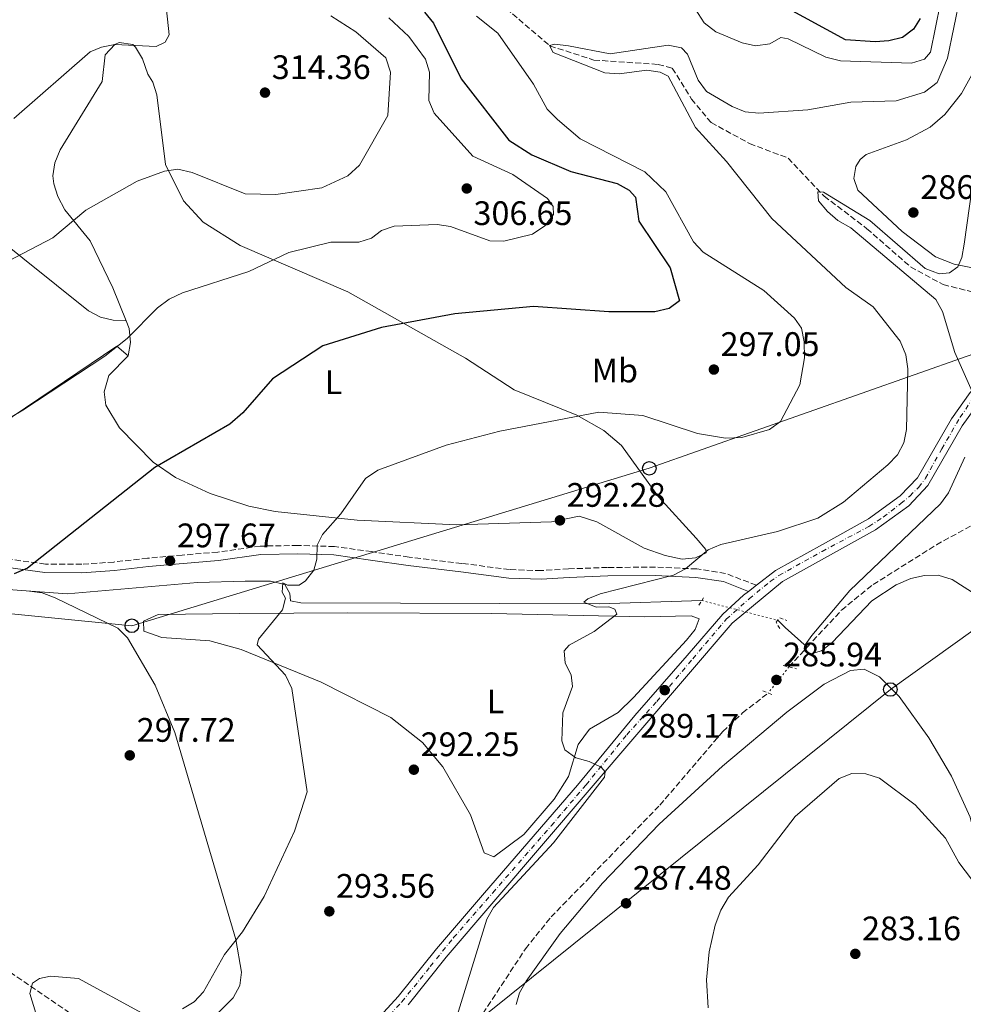
# Model space of a CAD drawing. Units: metres. Extents: x 618700 to 622182, y 4669290 to 4671662.
# Drawn here: x 619701 to 619979, y 4670138 to 4670428 of the extents above; entities that cross this region are included whole.
import ezdxf
from ezdxf.enums import TextEntityAlignment as Align

# ---------------------------------------------------------------- set-up
doc = ezdxf.new("R2010")
doc.units = ezdxf.units.M
doc.header["$MEASUREMENT"] = 0
for name, pattern in [('DGN Style 2', [1.7399219301090239, 1.043953158065414, -0.6959687720436097]), ('DGN Style 3', [2.435890702152634, 1.739921930109024, -0.6959687720436097]), ('DGN Style 4', [2.7856150101045474, 1.391937544087219, -0.6959687720436097, 0.001739921930109024, -0.6959687720436097]), ('DGN Style 5', [1.217945351076317, 0.5219765790327072, -0.6959687720436097])]:
    doc.linetypes.add(name, pattern=pattern)
for name, color, linetype, lineweight in [('Acequia sin especificar', 4, 'Continuous', 0), ('Acequia sin especificar no vista', 4, 'DGN Style 5', 0), ('Camino', 7, 'DGN Style 3', 0), ('Carretera', 9, 'Continuous', 0), ('Cota de punto acotado terreno', 7, 'Continuous', 0), ('Curva de nivel directora', 30, 'Continuous', 30), ('Curva de nivel intermedia', 30, 'Continuous', 0), ('Eje de carretera', 7, 'DGN Style 4', 0), ('Etiqueta de uso rústico', 92, 'Continuous', 0), ('Línea de asfalto', 7, 'Continuous', 13), ('Línea de cambio de uso (parcela vista)', 92, 'Continuous', 0), ('Línea telefónica', 7, 'Continuous', 0), ('Margen derecho', 7, 'Continuous', 0), ('Pontón-alcantarilla (pasos de agua)', 1, 'DGN Style 2', 0), ('Poste telefónico', 7, 'Continuous', 0), ('Punto acotado terreno (símbolo)', 7, 'Continuous', 0), ('Vaguada', 142, 'DGN Style 3', 13), ('Vaguada no vista', 142, 'DGN Style 5', 0)]:
    doc.layers.add(name, color=color, linetype=linetype, lineweight=lineweight)
doc.styles.add('Style-Arial', font='arial.ttf')

# ---------------------------------------------------------------- blocks, each defined once
blk = doc.blocks.new('5PATER')
at = {"layer": 'Punto acotado terreno (símbolo)', "linetype": 'Continuous', "lineweight": 0}
h = blk.add_hatch(color=51, dxfattribs=at)
edge = h.paths.add_edge_path()
edge.add_ellipse((0, 0), major_axis=(-0.1095731443231308, -0.1110710700762829), ratio=0.9994222409660317, start_angle=0, end_angle=360)
blk = doc.blocks.new('5PTT')
at = {"layer": 'Poste telefónico', "color": 7, "linetype": 'Continuous', "lineweight": 30}
blk.add_circle((2.382683753967285e-05, 4.306399822235108e-05), 0.1995000005932858, dxfattribs=at)

msp = doc.modelspace()

# ---------------------------------------------------------------- linework, layer by layer
at = {"layer": 'Acequia sin especificar', "color": 4, "linetype": 'Continuous', "lineweight": 0, "extrusion": (-0.6125620643047531, -0.7614815958889247, 0.2119280455653657), "elevation": -3935990.984021591, "flags": 128}
msp.add_lwpolyline([(-2444278.894053083, 853828.9179593022), (-2444275.841552423, 853827.4240249912), (-2444267.155673991, 853825.6333503033)], dxfattribs=at)
at = {"layer": 'Acequia sin especificar', "color": 4, "linetype": 'Continuous', "lineweight": 0}
msp.add_polyline3d([(619241.4699999997, 4670299.119999999, 315.9199999999983), (619245.4900000002, 4670297.960000001, 314.5), (619295.5199999996, 4670294.100000001, 313.5500000000029), (619335.4800000006, 4670293, 312.7200000000012), (619359.6799999997, 4670291.810000001, 311.2599999999948), (619405.5300000003, 4670291.83, 309.6100000000006), (619418.8899999997, 4670290.82, 309.1000000000058), (619454.5499999998, 4670285.119999999, 307.5599999999977), (619476.3499999996, 4670283.08, 306.7299999999959), (619483.1100000005, 4670278.779999999, 306.1000000000058), (619488.6699999999, 4670274, 305.7400000000052), (619498.5499999998, 4670273.449999999, 305.4700000000012), (619527.54, 4670274.220000001, 304.2400000000052), (619655.6600000003, 4670262.91, 300.8500000000058), (619714.6600000003, 4670258.539999999, 298.8000000000029), (619753.0300000003, 4670261.890000001, 296.7899999999936), (619767.1100000005, 4670262.33, 296.320000000007), (619774.5700000003, 4670262.25, 295.8800000000047), (619778.79, 4670261.310000001, 295.4100000000035), (619780.25, 4670258.67, 295.1000000000058), (619780.3799999999, 4670256.51, 294.7799999999988), (619783.5099999999, 4670255.92, 294.5399999999936), (619871.4900000002, 4670255.57, 289.7700000000041), (619901.6100000005, 4670256.59, 288.1900000000023)], dxfattribs=at)
at = {"layer": 'Acequia sin especificar no vista', "color": 4, "linetype": 'DGN Style 5', "lineweight": 0, "extrusion": (0.02680199211852729, -0.006964202783262119, 0.9996165030140669), "elevation": -15621.93639714025, "flags": 128}
msp.add_lwpolyline([(4676054.370653681, 574322.3688542125), (4676054.370653681, 574299.2574868798)], dxfattribs=at)
at = {"layer": 'Camino', "color": 7, "linetype": 'DGN Style 3', "lineweight": 0}
msp.add_polyline3d([(619917.6900000002, 4670261.080000003, 288), (619908.6000000018, 4670264.580000003, 288.6199999999955), (619900.0900000003, 4670265.890000002, 290.1600000000036), (619887.9499999988, 4670266.420000002, 290.0800000000018), (619873.8200000002, 4670266.340000002, 289.9999999999999), (619862.3500000016, 4670265.920000004, 291.229999999996), (619854.2100000009, 4670265.390000002, 291.8500000000058), (619844.9400000017, 4670265.7, 292.1600000000035), (619830.9099999992, 4670267.539999999, 292.5399999999935), (619815.3799999993, 4670269.370000003, 293.6999999999971), (619804.3099999983, 4670270.989999998, 294.3899999999995), (619793.3999999984, 4670272.510000003, 295.0899999999965), (619782.589999999, 4670272.81, 295.5500000000029), (619771.5300000017, 4670272.63, 296.1600000000034), (619758.980000001, 4670270.870000003, 296.929999999993), (619748.5499999995, 4670269.969999999, 297.2400000000052), (619738.3099999981, 4670269.07, 298.1699999999983), (619728.339999999, 4670267.930000001, 299.0099999999948), (619718.9099999988, 4670267.280000002, 299.2400000000052), (619708.1999999977, 4670267.340000001, 299.7100000000065), (619695.4100000003, 4670269.06, 301.1699999999981)], dxfattribs=at)
at = {"layer": 'Carretera', "color": 9, "linetype": 'Continuous', "lineweight": 0}
for points in [[(620199.2899999999, 4670424.109999998, 277.4499999999971), (620131.3000000002, 4670378.180000001, 277.8399999999965), (620107.5400000003, 4670364.309999999, 278.679999999993), (620089.4600000022, 4670355.510000001, 278.9900000000052), (620073.3500000008, 4670349.750000001, 279.8399999999965), (620012.9099999993, 4670333.289999999, 282.5399999999936), (620001.4899999975, 4670329.370000001, 283.0800000000018), (619991.920000001, 4670324.679999999, 283.7700000000041), (619983.5900000005, 4670315.469999998, 284.8500000000058), (619978.3299999988, 4670308.069999999, 285.2299999999959), (619968.1799999989, 4670290.440000001, 286.5399999999936), (619962.6099999989, 4670284.54, 286.929999999993), (619952.7899999997, 4670277.409999999, 287.5399999999936), (619925.3599999995, 4670262.239999999, 288.3099999999977), (619910.5399999982, 4670249.920000001, 288.5399999999936), (619826.3200000009, 4670151.469999998, 291.1600000000035), (619815.0500000011, 4670137.390000001, 291.6999999999971)], [(619802.4800000006, 4670129.350000001, 292.0099999999948), (619812.1700000021, 4670139.870000003, 291.6999999999971), (619823.3999999994, 4670153.899999998, 291.1600000000035), (619837.0300000019, 4670169.739999998, 290.8500000000058), (619850.6599999998, 4670185.580000001, 290.2400000000052), (619865.010000002, 4670202.149999999, 289.7799999999988), (619881.8700000017, 4670222.699999999, 289.4700000000012), (619897.29, 4670240.359999999, 289.0800000000018), (619907.8099999989, 4670252.580000001, 288.5399999999936), (619913.920000002, 4670258.149999999, 288.3899999999995), (619915.3799999994, 4670259.289999999, 288.3800000000047), (619917.6900000006, 4670261.080000001, 288), (619923.2699999996, 4670265.420000002, 288.3099999999977), (619937.1799999991, 4670273.080000003, 288), (619950.7399999978, 4670280.620000001, 287.5399999999936), (619960.0899999997, 4670287.409999999, 286.929999999993), (619965.1200000012, 4670292.730000001, 286.5399999999936), (619968.9299999999, 4670299.249999999, 286), (619975.129999998, 4670310.120000001, 285.2299999999959), (619980.6200000021, 4670317.850000001, 284.8500000000058)]]:
    msp.add_polyline3d(points, dxfattribs=at)
at = {"layer": 'Curva de nivel directora', "color": 30, "linetype": 'Continuous', "lineweight": 30, "elevation": 300, "flags": 128}
for points in [[(619965.97, 4670428.140000002), (619963.9600000005, 4670424.940000001), (619960.7499999986, 4670422.560000001), (619956.7099999997, 4670421.520000001), (619952.6799999997, 4670421.199999999), (619943.8899999987, 4670421.850000001), (619926.0699999998, 4670431.550000001)], [(619819.9299999999, 4670430.03), (619822.5799999987, 4670426.750000001), (619830.67, 4670410.300000001), (619844.7499999994, 4670392.300000001), (619851.4999999997, 4670387.92), (619862.9900000007, 4670383.04), (619876.6799999991, 4670379.470000001), (619880.1799999992, 4670377.53), (619882.0599999991, 4670375.470000002), (619883.0899999995, 4670368.34), (619892.2800000005, 4670354.630000001), (619895.0599999989, 4670344.900000001), (619891.9400000009, 4670342.660000003), (619887.8100000002, 4670341.630000001), (619874.1800000002, 4670341.670000002), (619852.0199999983, 4670343.250000002), (619828.8799999997, 4670341.11), (619807.2199999986, 4670337.04), (619789.9299999995, 4670331.640000002), (619775.0900000001, 4670321.970000001), (619766.4199999997, 4670311.920000001), (619762.5799999997, 4670308.580000003), (619740.409999999, 4670295.83), (619702.9299999995, 4670266.100000001), (619699.0599999982, 4670264.5)]]:
    msp.add_lwpolyline(points, dxfattribs=at)
at = {"layer": 'Curva de nivel intermedia', "color": 30, "linetype": 'Continuous', "lineweight": 0, "flags": 128}
for points, elevation in [([(619698.8800000015, 4670398.659999999), (619721.3899999998, 4670418.32), (619724.7100000012, 4670419.710000001), (619728.6299999995, 4670420.470000001), (619740.8200000003, 4670419.850000001), (619743.4800000001, 4670421.119999999), (619744.6800000004, 4670423.300000001), (619743.9299999994, 4670430.67), (619735.9699999999, 4670445.509999999), (619733.0300000006, 4670447.359999999), (619708.6600000004, 4670455.560000001), (619705.0400000017, 4670457.26), (619701.4299999997, 4670460.160000001), (619698.3600000008, 4670463.27)], 315.0000000000001), ([(619897.8399999995, 4670433.779999998), (619902.320000001, 4670426.83), (619905.7200000007, 4670424.230000001), (619913.4600000011, 4670420.989999999), (619917.4000000019, 4670420.109999998), (619921.6900000012, 4670420.689999999), (619924.8600000006, 4670422.470000001), (619927.030000001, 4670422.08), (619938.150000001, 4670416.77), (619942.4600000004, 4670415.649999999), (619963.4100000008, 4670414.960000001), (619967.2400000019, 4670416.099999999), (619968.9500000017, 4670418.170000001), (619971.9400000002, 4670432.750000001)], 294.9999999999999), ([(619902.9800000006, 4670406.640000001), (619910.5300000008, 4670402.189999999), (619914.42, 4670400.649999999), (619918.4099999998, 4670400.26), (619932.8899999993, 4670401.21), (619945.5000000002, 4670403.449999999), (619958.8300000008, 4670403.880000001), (619967.1900000004, 4670406.4), (619970.9900000002, 4670409.289999999), (619974.0200000012, 4670416.42), (619977.6800000002, 4670434.579999999)], 290.0000000000001), ([(619683.3300000014, 4670301.869999999), (619701.5900000005, 4670312.71), (619725.7599999995, 4670328.640000001), (619732.3500000011, 4670333.84), (619741.2500000016, 4670342.880000001), (619744.6900000017, 4670345.38), (619748.5600000008, 4670347.239999999), (619768.150000002, 4670353.509999999), (619779.9100000013, 4670359.189999999), (619792.3500000001, 4670362.230000001), (619800.5100000007, 4670362.189999999), (619804.3200000017, 4670363.33), (619807.1900000017, 4670365.619999999), (619810.9800000003, 4670366.92), (619823.6400000004, 4670367.45), (619827.6000000011, 4670366.830000001), (619839.1600000015, 4670362.590000001), (619843.2600000009, 4670362.480000001), (619851.7300000021, 4670364.59), (619855.3600000021, 4670367.05), (619857.9100000003, 4670370.349999999), (619857.7699999993, 4670372.689999999), (619856.1399999999, 4670375.069999999), (619845.9699999999, 4670382.100000001), (619834.1700000004, 4670387.58), (619822.7500000009, 4670400.220000001), (619821.2100000008, 4670403.92), (619821.3499999995, 4670412.31), (619820.1500000014, 4670416.13), (619815.3099999998, 4670422.829999999), (619809.4, 4670428.27)], 305.0000000000001), ([(619695.2000000002, 4670355.480000001), (619710.3900000005, 4670363.439999999), (619720.1100000013, 4670371.67), (619735.23, 4670380.15), (619743.3000000013, 4670383.159999998), (619747.270000001, 4670383.76), (619751.4100000005, 4670382.720000001), (619767.0700000002, 4670376.489999999), (619776.1100000015, 4670376.209999999), (619789.6700000003, 4670378.17), (619797.3600000015, 4670381.76), (619800.77, 4670384.859999999), (619809.0700000015, 4670399.560000001), (619809.9200000009, 4670412.300000001), (619808.4800000014, 4670416.489999999), (619799.6800000014, 4670424.21), (619792.3099999998, 4670428.91)], 310), ([(619748.600000001, 4670136.27), (619752.0699999998, 4670138.34), (619754.7800000012, 4670141.29), (619760.9500000003, 4670152.24), (619766.2900000003, 4670158.909999999), (619772.6700000016, 4670169.369999998), (619781.6200000013, 4670188.579999999), (619785.3200000004, 4670200.23), (619780.7800000008, 4670230.699999999), (619778.9400000012, 4670234.550000001), (619770.5800000017, 4670243.539999999), (619771.0100000009, 4670245.230000001), (619778.0300000015, 4670253.8), (619778.9400000012, 4670257.239999999), (619778.0000000002, 4670259.05), (619778.1600000013, 4670261.8), (619779.5300000013, 4670261.130000001), (619782.9600000001, 4670261.070000002), (619784.8200000019, 4670262.4), (619787.3299999998, 4670265.519999999), (619788.1900000004, 4670268.8), (619788.3200000002, 4670272.869999998), (619789.8199999998, 4670276), (619795.2699999993, 4670282.130000001), (619802.5200000001, 4670292.560000001), (619806.1100000021, 4670294.999999999), (619826.2900000013, 4670302.359999999), (619842.1100000021, 4670306.53), (619871.2200000007, 4670312.06), (619884.2100000017, 4670311.109999999), (619900.3400000007, 4670305.789999999), (619908.6100000008, 4670304.409999999), (619913.3499999995, 4670304.59), (619921.5900000005, 4670306.960000001), (619924.8000000003, 4670309.34), (619930.5300000012, 4670320.180000001), (619931.85, 4670328.119999999), (619931.7699999996, 4670332.78), (619930.9400000003, 4670336.869999998), (619928.9000000019, 4670339.81), (619919.8300000015, 4670347.98), (619902.0199999993, 4670359.24), (619899.1200000002, 4670362.28), (619891.04, 4670377.029999999), (619884.8100000005, 4670382.929999999), (619865.7300000011, 4670392.649999999), (619859.1200000016, 4670398.349999999), (619856.0700000006, 4670401.390000001), (619852.0400000006, 4670408.73), (619841.4900000006, 4670423.77), (619835.2200000009, 4670428.77)], 294.9999999999999), ([(619972.5100000001, 4670341.759999999), (619970.5900000001, 4670345.270000001), (619945.5100000014, 4670366.42), (619941.7200000006, 4670368.59), (619938.6800000007, 4670371.199999998), (619936.030000002, 4670374.369999997), (619935.8100000008, 4670377.039999999), (619937.4800000006, 4670376.949999999), (619951.1100000006, 4670368.55), (619967.3899999994, 4670354.449999998), (619971.490000001, 4670352.91), (619974.570000001, 4670353.179999998), (619977.0800000011, 4670354.91), (619978.1699999997, 4670357.689999999), (619978.9100000017, 4670361.63), (619981.9200000003, 4670383.310000001), (619986.2699999999, 4670400.09), (619987.7100000017, 4670416.640000001), (619988.7599999999, 4670420.67), (619993.38, 4670428.15)], 285), ([(619827.9299999997, 4670129.140000001), (619838.2200000006, 4670162.67), (619840.1900000019, 4670166.149999999), (619857.8800000012, 4670185.189999999), (619872.8900000004, 4670204.55), (619873.1600000008, 4670206.13), (619871.9400000004, 4670207.480000001), (619868.4000000021, 4670209.179999999), (619864.5100000007, 4670210.27), (619861.2699999998, 4670212.61), (619860.3900000014, 4670215.24), (619860.6200000015, 4670223.470000001), (619863.5300000017, 4670231.26), (619863.1600000006, 4670234.689999999), (619861.3700000002, 4670238.17), (619861.1, 4670241.800000002), (619862.5500000004, 4670243.470000001), (619869.8500000006, 4670247.499999999), (619876.5899999996, 4670252.539999999), (619875.9700000006, 4670254.05), (619874.2000000002, 4670254.689999999), (619870.4699999997, 4670254.619999998), (619866.8200000018, 4670256.07), (619867.9800000018, 4670257.079999999), (619871.6900000002, 4670258.59), (619893.2300000006, 4670264.089999998), (619896.7599999999, 4670265.970000001), (619903.49, 4670271.519999998), (619907.1700000013, 4670273.08), (619923.9400000019, 4670276.890000001), (619935.7800000017, 4670280.869999998), (619943.3400000011, 4670285.57), (619956.4000000012, 4670296.599999999), (619959.2100000009, 4670299.539999999), (619961.1599999999, 4670303.039999999), (619961.9500000011, 4670306.960000001), (619962.3500000013, 4670324.850000001), (619961.7200000009, 4670328.989999999), (619960.0800000003, 4670333.02), (619952.1200000008, 4670343.140000001), (619944.0400000006, 4670348.88), (619922.1900000018, 4670369.220000001), (619908.8800000013, 4670386), (619899.7599999995, 4670396.029999998), (619891.6500000004, 4670411.119999998), (619889.3200000012, 4670412.319999998), (619885.3600000005, 4670412.92), (619877.2100000011, 4670411.8), (619873.0700000015, 4670412.130000001), (619857.7900000017, 4670418.05), (619856.7700000004, 4670420.119999999), (619858.3300000004, 4670420.58), (619862.3, 4670420.100000001), (619874.6500000017, 4670417.739999999), (619891.7000000017, 4670420.210000001), (619895.630000001, 4670419.519999999), (619897.3700000001, 4670417.619999998), (619900.5400000018, 4670409.960000001), (619902.9800000006, 4670406.640000001)], 290.0000000000001), ([(619981.2200000007, 4670318.189999999), (619976.1900000015, 4670329.689999999), (619972.5100000001, 4670341.759999999)], 285), ([(619982.4500000001, 4670258.3), (619975.3300000011, 4670262.779999998), (619971.2300000016, 4670264.07), (619967.2300000007, 4670263.970000001), (619963.1400000004, 4670263.060000001), (619958.8300000008, 4670261.17), (619951.740000001, 4670256.539999999), (619940.0399999997, 4670244.210000001), (619936.8700000002, 4670241.770000001), (619933.3000000007, 4670240.789999999), (619931.7800000008, 4670241.890000001), (619932.0199999998, 4670243.5), (619934.0300000015, 4670246.24), (619945.2099999997, 4670259.58), (619971.92, 4670285.07), (619974.3099999995, 4670288.289999999), (619979.0900000005, 4670298.84)], 285), ([(619903.4400000009, 4670136.58), (619902.9800000006, 4670144.77), (619903.8099999996, 4670153.09), (619905.570000001, 4670160.890000001), (619907.1600000003, 4670165.329999999), (619909.5099999993, 4670169.16), (619918.1600000019, 4670178.699999998), (619929.0800000007, 4670192.909999999), (619942.0900000016, 4670204.140000001), (619945.8100000009, 4670205.599999998), (619949.9500000004, 4670205.539999999), (619954.0000000006, 4670204.25), (619964.5100000005, 4670196.409999999), (619973.3799999997, 4670186.599999999), (619977.3499999995, 4670179.359999999), (619985.0899999997, 4670169.199999998), (620003.1800000013, 4670156.529999999), (620016.4699999995, 4670145.09), (620019.0199999998, 4670142.01), (620022.6900000023, 4670134.220000001)], 285), ([(619707.1800000007, 4670129.159999999), (619703.5900000011, 4670140.76), (619704.4400000004, 4670143.849999999), (619706.4299999997, 4670145.219999999), (619709.7300000011, 4670145.850000001), (619717.9600000011, 4670145.239999999), (619736.7000000008, 4670135)], 294.9999999999999)]:
    msp.add_lwpolyline(points, dxfattribs=dict(at, elevation=elevation))
at = {"layer": 'Eje de carretera', "color": 7, "linetype": 'DGN Style 4', "lineweight": 0}
msp.add_polyline3d([(619805.75, 4670130.270000001, 291.9499999999971), (619813.2100000011, 4670138.29, 291.7100000000065), (619821.6199999999, 4670148.730000001, 291.320000000007), (619828.4799999995, 4670157.250000001, 291.0500000000029), (619840.0199999998, 4670170.470000001, 290.7299999999959), (619857.260000002, 4670190.230000001, 290.1199999999953), (619867.4899999979, 4670202.29, 289.7899999999935), (619879.5100000009, 4670217.04, 289.5299999999989), (619888.3700000013, 4670226.870000003, 289.2400000000052), (619898.9300000002, 4670239.45, 288.9700000000013), (619908.7899999997, 4670251.07, 288.5599999999977), (619915.530000001, 4670257.100000001, 288.4100000000036), (619921.7600000004, 4670262.170000004, 288.179999999993), (619924.3199999996, 4670263.960000001, 288.3099999999977), (619937.0300000012, 4670271.06, 288), (619950.8299999967, 4670278.390000002, 287.5700000000071), (619955.079999998, 4670281.170000002, 287.3300000000018), (619960.2500000002, 4670285.180000001, 287), (619962.91, 4670287.390000002, 286.820000000007), (619965.5000000007, 4670290.020000001, 286.6300000000047), (619967.519999999, 4670292.600000002, 286.4499999999972), (619972.2799999999, 4670301.270000001, 285.8000000000031), (619977.7299999993, 4670310.600000002, 285.1600000000035), (619981.2299999996, 4670315.770000001, 284.8999999999942)], dxfattribs=at)
at = {"layer": 'Línea de asfalto', "color": 7, "linetype": 'Continuous', "lineweight": 13, "extrusion": (0.005409582684256948, 0.004191841132524556, 0.9999765821673535), "elevation": 23218.84174349491, "flags": 128}
msp.add_lwpolyline([(619904.7492719402, 4670202.991795221), (619907.0593463337, 4670204.78181095)], dxfattribs=at)
at = {"layer": 'Línea de asfalto', "color": 7, "linetype": 'Continuous', "lineweight": 13}
for points in [[(619917.6900000002, 4670261.080000003, 288.3600000000007), (619923.2699999991, 4670265.420000004, 288.3099999999977), (619937.1799999987, 4670273.080000003, 288), (619950.7399999973, 4670280.620000003, 287.5399999999937), (619960.0899999993, 4670287.41, 286.929999999993), (619965.1200000006, 4670292.730000002, 286.5399999999937), (619968.9299999995, 4670299.25, 286.0000000000001), (619975.1299999976, 4670310.120000003, 285.229999999996), (619980.6200000016, 4670317.850000001, 284.8500000000058), (619989.5899999992, 4670327.770000001, 283.7700000000042), (620000.0299999998, 4670332.890000002, 283.0800000000018), (620011.8000000002, 4670336.930000001, 282.5399999999935), (620029.1099999994, 4670341.480000001, 281.8399999999965), (620054.100000001, 4670348.84, 280.7599999999949), (620072.2499999984, 4670353.390000001, 279.8399999999965), (620087.9799999996, 4670359.020000001, 278.9900000000051), (620105.7499999994, 4670367.66, 278.6799999999931), (620129.2600000012, 4670381.390000001, 277.8399999999966), (620154.55, 4670398.870000003, 277.8399999999966), (620175.7799999998, 4670413.190000003, 277.8399999999966), (620197.3599999984, 4670427.390000001, 277.4499999999973), (620211.7600000016, 4670434.930000001, 277.2200000000011), (620228.2100000004, 4670441.760000003, 277.3800000000049), (620241.2699999984, 4670447.640000002, 277.3300000000019)], [(620199.2899999993, 4670424.109999999, 277.4499999999973), (620131.2999999997, 4670378.180000001, 277.8399999999966), (620107.5399999997, 4670364.31, 278.6799999999931), (620089.4600000017, 4670355.510000002, 278.9900000000051), (620073.3500000003, 4670349.750000002, 279.8399999999965), (620012.9099999989, 4670333.289999999, 282.5399999999935), (620001.4899999971, 4670329.370000001, 283.0800000000018), (619991.9200000005, 4670324.680000001, 283.7700000000042), (619983.5900000001, 4670315.469999999, 284.8500000000058), (619978.3299999983, 4670308.07, 285.229999999996), (619968.1799999984, 4670290.440000001, 286.5399999999937), (619962.6099999984, 4670284.54, 286.929999999993), (619952.7899999992, 4670277.41, 287.5399999999937), (619925.359999999, 4670262.24, 288.3099999999977), (619910.5399999976, 4670249.920000002, 288.5399999999937), (619826.3200000004, 4670151.469999999, 291.1600000000036), (619815.0500000007, 4670137.390000002, 291.6999999999973)], [(619802.48, 4670129.350000001, 292.0099999999948), (619812.1700000018, 4670139.870000003, 291.6999999999973), (619823.399999999, 4670153.899999999, 291.1600000000036), (619837.0300000014, 4670169.739999999, 290.8500000000059), (619850.6599999992, 4670185.580000003, 290.2400000000052), (619865.0100000014, 4670202.149999999, 289.7799999999989), (619881.8700000013, 4670222.699999999, 289.4700000000012), (619897.2899999997, 4670240.359999999, 289.0800000000018), (619907.8099999984, 4670252.580000003, 288.5399999999937), (619913.9200000016, 4670258.149999999, 288.3899999999994), (619915.379999999, 4670259.289999999, 288.3800000000047)]]:
    msp.add_polyline3d(points, dxfattribs=at)
at = {"layer": 'Línea de cambio de uso (parcela vista)', "color": 92, "linetype": 'Continuous', "lineweight": 0}
for points in [[(620006.3899999997, 4670340.810000001, 282.1300000000047), (620001.9000000004, 4670342.230000001, 282.3000000000029), (619994.7699999996, 4670345.91, 282.7799999999988), (619983.7800000003, 4670354.16, 284.1900000000023), (619975.9500000002, 4670355.74, 284.7700000000041), (619970.5, 4670357.91, 285.1600000000035), (619960.6100000005, 4670365.34, 285.929999999993), (619947.54, 4670377.550000001, 287.6600000000035), (619946.4400000004, 4670380.939999999, 287.7400000000052), (619946.9800000006, 4670384.470000001, 287.8000000000029), (619948.2199999997, 4670386.52, 287.820000000007), (619950.0300000003, 4670388.08, 287.820000000007), (619961.9000000004, 4670392.310000001, 287.429999999993), (619968.8600000005, 4670396.140000001, 286.7599999999948), (619973.1699999999, 4670399.83, 286.2400000000052), (619978.1399999997, 4670406.050000001, 285.320000000007), (619981.7199999997, 4670412.600000001, 284.7400000000052), (619984.1399999997, 4670418.91, 284.5899999999965), (619987.1900000004, 4670433.130000001, 284.5899999999965)], [(619731.9989, 4670339.040100001, 305.2918999999966), (619728.0700000003, 4670348.779999999, 306.8600000000006), (619721.3700000001, 4670362.550000001, 308.6399999999995), (619713.9600000001, 4670371.720000001, 310.8300000000018), (619711.8899999997, 4670375.630000001, 311.2599999999948), (619710.6600000003, 4670379.41, 311.570000000007), (619710.4299999997, 4670381.75, 311.7200000000012), (619711.0300000003, 4670385.59, 311.8800000000047), (619712.5999999996, 4670389.41, 312.0500000000029), (619724.9600000001, 4670409.51, 313.929999999993), (619725.8399999999, 4670417.390000001, 315.0200000000041), (619728.7000000002, 4670420.460000001, 315.2400000000052), (619729.9500000002, 4670421.09, 315.2700000000041), (619733.9600000001, 4670420.439999999, 315.2799999999988), (619734.7699999996, 4670419.680000001, 315.2700000000041), (619736.8099999996, 4670416.199999999, 315.0800000000018), (619738.4299999997, 4670411.75, 314.4799999999959), (619739.8799999999, 4670409.350000001, 313.4499999999971), (619741, 4670405.619999999, 312.9199999999983), (619743.6299999999, 4670385.060000001, 310.3800000000047), (619748.9100000003, 4670374.430000001, 308.7100000000065), (619754.7199999997, 4670368.119999999, 307.5299999999988), (619765.6399999997, 4670361.24, 305.7599999999948), (619797.2699999996, 4670347.58, 302.6499999999942), (619831.9500000002, 4670328.039999999, 298.6399999999995), (619846.2999999998, 4670318.730000001, 297.2899999999936), (619864.7699999996, 4670311.180000001, 296.0299999999988), (619872.7599999999, 4670306.66, 295.1600000000035), (619877.9199999999, 4670302.300000001, 294.3699999999953), (619888.8399999999, 4670287.189999999, 291.8399999999965), (619899.9800000006, 4670274.980000001, 290.3399999999965), (619902.8099999996, 4670271.630000001, 290.0399999999936), (619902.8899999997, 4670270.66, 290.0299999999988), (619899.7699999996, 4670269.199999999, 290.2599999999948), (619895.7699999996, 4670268.810000001, 290.4499999999971), (619890.8499999996, 4670269.810000001, 290.7400000000052), (619884.5899999999, 4670272, 291.1300000000047), (619870.6699999999, 4670279.77, 291.6999999999971), (619865.4699999997, 4670281.449999999, 291.9900000000052), (619857.3499999996, 4670279.789999999, 292.3899999999995), (619829.3899999997, 4670278.880000001, 293.7400000000052), (619800.0800000001, 4670280.230000001, 295.0599999999977), (619775.8700000001, 4670282.82, 296.5800000000018), (619768.1100000005, 4670284.439999999, 297.3800000000047), (619756.7999999998, 4670288.109999999, 298.8000000000029), (619746.5499999998, 4670292.890000001, 300.1199999999953), (619740, 4670297.369999999, 301.0500000000029), (619730.0800000001, 4670307.480000001, 302.5500000000029), (619725.9699999997, 4670314.199999999, 303.1999999999971), (619725.5099999999, 4670318.140000001, 303.5200000000041), (619726.8899999997, 4670322.869999999, 303.9100000000035), (619732.6299999999, 4670328.680000001, 304.6199999999953)], [(619691.9900000002, 4670365.039999999, 312.0299999999988), (619720.9100000003, 4670341.930000001, 306.6600000000035), (619724.4100000003, 4670340.100000001, 306.1900000000023), (619728.2000000002, 4670339.25, 305.7299999999959), (619731.9989, 4670339.040100001, 305.2899999999936)], [(619732.6299999999, 4670328.680000001, 304.6199999999953), (619733.29, 4670332.67, 304.7899999999936), (619732.9299999997, 4670336.730000001, 304.9199999999983), (619731.9989, 4670339.040100001, 305.2918999999966)], [(619732.6299999999, 4670328.680000001, 304.6199999999953), (619729.25, 4670331.550000001, 305.0899999999965), (619690.8099999996, 4670305.57, 305.0099999999948)], [(619757.6500000004, 4670133.58, 294.1499999999942), (619763.5099999999, 4670139.470000001, 294.3800000000047), (619765.54, 4670143.100000001, 294.5299999999988), (619766.0099999999, 4670147.07, 294.6900000000023), (619764.2699999996, 4670156.689999999, 294.929999999993), (619746.3600000005, 4670217.720000001, 298.320000000007), (619740.5499999998, 4670231.619999999, 298.3699999999953), (619732.4500000002, 4670245.640000001, 298.429999999993), (619729.5800000001, 4670248.439999999, 298.4799999999959), (619711.0599999996, 4670257.42, 299.25), (619707.29, 4670258.82, 299.1900000000023), (619703.5199999996, 4670259.369999999, 299.1900000000023)], [(619884.7100000001, 4670251.789999999, 289.8699999999953), (619898.4199999999, 4670252.100000001, 288.9199999999983), (619900.8399999999, 4670251.16, 289), (619899.6500000004, 4670248.02, 289), (619897.0899999999, 4670244.939999999, 289.0200000000041), (619881.5, 4670228.01, 289.1300000000047), (619876.9199999999, 4670223.58, 289.1600000000035), (619868.5199999996, 4670218.720000001, 289.1600000000035), (619865.1799999997, 4670214.130000001, 289.2400000000052), (619862.3399999999, 4670204.720000001, 289.6300000000047), (619858.1200000001, 4670198.039999999, 289.820000000007), (619849.1399999997, 4670187.65, 290.0599999999977), (619840.3300000001, 4670181.01, 290.2599999999948), (619837.4400000004, 4670182.199999999, 290.5800000000018), (619833.4199999999, 4670193.449999999, 291.7400000000052), (619825.3399999999, 4670207.529999999, 292.2599999999948), (619819.3200000003, 4670214.720000001, 292.5200000000041), (619809.9600000001, 4670222.16, 292.9199999999983), (619789.4299999997, 4670232.5, 293.8399999999965), (619765.9199999999, 4670242.119999999, 295.2700000000041), (619756.6699999999, 4670244.680000001, 295.8300000000018), (619742.4900000002, 4670245.689999999, 296.4199999999983), (619737.1799999997, 4670247.59, 297.6000000000058), (619737.1600000003, 4670250.480000001, 297.7599999999948), (619741.4800000006, 4670252.430000001, 297.7599999999948), (619765.4500000002, 4670252.800000001, 296.7799999999988), (619797.3300000001, 4670253, 294.0099999999948), (619839.6900000004, 4670252.74, 292), (619884.7100000001, 4670251.789999999, 289.8699999999953)], [(619846.9000000004, 4670137.51, 288.8800000000047), (619847.9000000004, 4670140.930000001, 289.0500000000029), (619849.9000000004, 4670144.41, 289.0599999999977), (619859.9199999999, 4670158.460000001, 288.2400000000052), (619872.3899999997, 4670173.32, 287.9499999999971), (619889, 4670190.640000001, 287.5399999999936), (619907.6699999999, 4670207.810000001, 287.0599999999977), (619926.6299999999, 4670223.689999999, 286.9600000000065), (619937.6600000003, 4670231.939999999, 287.0800000000018), (619945.4600000001, 4670235.949999999, 287.2400000000052), (619949.4800000006, 4670236.359999999, 287.3300000000018), (619953.9600000001, 4670234.109999999, 287.6600000000035), (619959.7800000003, 4670228.26, 287.7899999999936), (619968.5099999999, 4670216.09, 287.7400000000052), (619975.1699999999, 4670204.850000001, 287.2200000000012), (619980.7000000002, 4670192.74, 286.6699999999983), (619981.9500000002, 4670187.539999999, 286.3699999999953), (619983.5099999999, 4670162.279999999, 283.9600000000065), (619985.0999999996, 4670152.949999999, 283.179999999993), (619986.8700000001, 4670148.09, 282.8999999999942), (619999.5099999999, 4670125.890000001, 281.4799999999959)]]:
    msp.add_polyline3d(points, dxfattribs=at)
at = {"layer": 'Línea telefónica', "color": 7, "linetype": 'Continuous', "lineweight": 0}
for points in [[(618722.2399999975, 4670304.109999998, 341.25), (618749.7600000015, 4670292.010000002, 337.679999999993), (619001.899999999, 4670301.750000001, 326.1300000000047), (619133.949999999, 4670308.09, 324.7100000000065), (619369.8999999991, 4670283.739999999, 310.3500000000058), (619489.0499999999, 4670273.539999999, 306.6699999999983), (619733.6700000026, 4670249.149999998, 298.1100000000006), (619886.1400000011, 4670295.55, 293.2400000000052), (620089.0700000009, 4670367.149999998, 278.3500000000058), (620269.3000000003, 4670480.530000002, 276.4199999999983), (620340.1099999985, 4670484.680000001, 276.8899999999995), (620376.000000001, 4670480.309999998, 277.0800000000018), (620405.0000000002, 4670460.010000003, 277.1199999999953), (620505.3099999985, 4670397.649999999, 275.0800000000018), (620996.0399999982, 4670712.160000001, 311.2799999999988), (621076.6000000007, 4670761.890000002, 313.2700000000041), (621091.8400000001, 4670773.199999999, 314.6300000000047)], [(618793.6200000005, 4669445.949999999, 309.4400000000023), (618858.7100000011, 4669523.309999999, 309.1999999999971), (618887.0199999996, 4669581.430000001, 305.6999999999971), (619022.9600000011, 4669677.719999999, 303.9799999999959), (619140.0700000012, 4669746.199999998, 301.5800000000018), (619294.0799999973, 4669855.440000001, 300), (619455.339999999, 4669953.670000004, 298.1499999999942), (619777.1099999989, 4670085.66, 291.0099999999948), (619957.1599999995, 4670230.350000002, 287.7299999999959), (620060.1000000007, 4670304.13, 276.5899999999965), (620175.2700000006, 4670395.720000001, 276.7899999999936), (620230.6400000005, 4670389.949999998, 276.3500000000058), (620283.879999998, 4670382.789999999, 275.3999999999942), (620335.4200000013, 4670376.580000003, 275.4900000000052), (620458.9100000006, 4670362.239999999, 275.6499999999942), (620778.0699999998, 4670329.170000002, 297.6399999999995)]]:
    msp.add_polyline3d(points, dxfattribs=at)
at = {"layer": 'Margen derecho', "color": 7, "linetype": 'Continuous', "lineweight": 0}
msp.add_polyline3d([(619915.379999999, 4670259.289999999, 288), (619907.9499999993, 4670262.149999999, 288.6199999999955), (619899.8400000001, 4670263.390000001, 290.1600000000036), (619887.8999999973, 4670263.920000004, 290.0800000000018), (619873.8700000016, 4670263.84, 289.9999999999999), (619862.4799999989, 4670263.420000002, 291.229999999996), (619854.249999999, 4670262.890000001, 291.8500000000058), (619844.7399999984, 4670263.200000001, 292.1600000000035), (619830.6000000008, 4670265.059999999, 292.5399999999935), (619815.0500000007, 4670266.9, 293.6999999999971), (619803.9599999996, 4670268.520000001, 294.3899999999995), (619793.1900000006, 4670270.010000002, 295.0899999999965), (619782.5699999989, 4670270.309999999, 295.5500000000029), (619771.7300000006, 4670270.13, 296.1600000000034), (619759.2600000005, 4670268.38, 296.929999999993), (619748.7699999985, 4670267.480000001, 297.2400000000052), (619738.5599999982, 4670266.580000003, 298.1699999999983), (619728.5599999981, 4670265.440000003, 299.0099999999948), (619718.989999997, 4670264.780000002, 299.2400000000052), (619708.0300000003, 4670264.840000002, 299.7100000000065), (619695.0500000004, 4670266.580000003, 301.1699999999981)], dxfattribs=at)
at = {"layer": 'Pontón-alcantarilla (pasos de agua)', "color": 1, "linetype": 'DGN Style 2', "lineweight": 0, "extrusion": (0.008468303143648229, 0.01285050197213841, 0.9998815692075393), "elevation": 65553.24698969928, "flags": 128}
msp.add_lwpolyline([(619876.0341438337, 4669798.428307469), (619877.4644313098, 4669800.598486662)], dxfattribs=at)
at = {"layer": 'Pontón-alcantarilla (pasos de agua)', "color": 1, "linetype": 'DGN Style 2', "lineweight": 0, "extrusion": (0.04641407980038092, -0.0113029106238462, 0.9988583370066615), "elevation": -23728.59620209927, "flags": 128}
msp.add_lwpolyline([(4684306.05032244, 502134.7074091204), (4684306.05032244, 502130.7300607571)], dxfattribs=at)
at = {"layer": 'Pontón-alcantarilla (pasos de agua)', "color": 1, "linetype": 'DGN Style 2', "lineweight": 0, "extrusion": (-0.02366088917323829, 0.009742719066373112, 0.9996725672682658), "elevation": 31118.37511080015, "flags": 128}
msp.add_lwpolyline([(-4554493.618970689, -1204561.182826926), (-4554493.61897069, -1204558.056391256)], dxfattribs=at)
at = {"layer": 'Pontón-alcantarilla (pasos de agua)', "color": 1, "linetype": 'DGN Style 2', "lineweight": 0}
msp.add_polyline3d([(619924.5800000001, 4670248.380000001, 287.5500000000029), (619923.4800000006, 4670250.180000001, 287.5500000000029), (619924.5599999996, 4670251.51, 287.5500000000029), (619926.6100000005, 4670250.680000001, 287.429999999993)], dxfattribs=at)
at = {"layer": 'Vaguada', "color": 142, "linetype": 'DGN Style 3', "lineweight": 13, "extrusion": (0.02464525775608641, 0.02674466861177323, 0.9993384481600728), "elevation": 140466.6507464647, "flags": 128}
msp.add_lwpolyline([(2708924.237747702, -3851937.477510768), (2708924.237747702, -3851945.451449569)], dxfattribs=at)
at = {"layer": 'Vaguada', "color": 142, "linetype": 'DGN Style 3', "lineweight": 13}
for points in [[(619839.3300000001, 4670433.9, 290.6600000000035), (619843.9900000002, 4670431.039999999, 290.3300000000018), (619856.8700000001, 4670420.050000001, 289.3800000000047), (619869.8200000003, 4670415.859999999, 288.5099999999948), (619888.7800000003, 4670414.59, 287.4900000000052), (619892.9199999999, 4670413.480000001, 286.6199999999953), (619898.54, 4670404.390000001, 286.1499999999942), (619904.3600000005, 4670397.439999999, 285.6000000000058), (619915.7000000002, 4670391.24, 285.0399999999936), (619927.04, 4670386.980000001, 284.570000000007), (619937.6900000004, 4670375.720000001, 284.1000000000058), (619950.2599999999, 4670366.17, 283.6199999999953), (619963.0899999999, 4670354.92, 283.3099999999977), (619972.7400000002, 4670349.680000001, 282.679999999993), (619983.1100000005, 4670347.09, 282.0399999999936), (619987.4800000006, 4670340.380000001, 281.9700000000012), (619997.6699999999, 4670333.300000001, 281.6499999999942)], [(619932.6799999997, 4670242.880000001, 284.3399999999965), (619942.7400000002, 4670253.77, 283.4799999999959), (619952.0499999998, 4670261.289999999, 282.8800000000047), (619970.7000000002, 4670273.029999999, 282.1600000000035), (620022.2699999996, 4670301.029999999, 279.320000000007), (620039.1500000004, 4670311.640000001, 279.0200000000041)], [(619373.6399999997, 4670276.279999999, 309.0899999999965), (619405.5499999998, 4670264.58, 306.9600000000065), (619425.2800000003, 4670253.939999999, 308.0099999999948), (619450.6399999997, 4670242.4, 305.1499999999942), (619476.4500000002, 4670227.75, 305.6999999999971), (619504.6200000001, 4670212.430000001, 303.8000000000029), (619522.79, 4670204.17, 302.5500000000029), (619536.7800000003, 4670199.550000001, 301.8300000000018), (619564.2599999999, 4670194.060000001, 300.7700000000041), (619575.8700000001, 4670191.199999999, 299.7799999999988), (619580.9299999997, 4670189.220000001, 299.6999999999971), (619591.3600000005, 4670183.199999999, 300.3399999999965), (619603.0999999996, 4670178.42, 299.320000000007), (619634.6799999997, 4670169.91, 297.8399999999965), (619661.2300000006, 4670164.52, 296.9199999999983), (619676.4299999997, 4670159.52, 296.2200000000012), (619697.7999999998, 4670147.08, 294.5599999999977), (619728.7999999998, 4670125.91, 293.2200000000012), (619731.5800000001, 4670123.09, 293.0800000000018), (619737.29, 4670114.640000001, 292.7599999999948), (619742.8099999996, 4670108.850000001, 292.6000000000058), (619745.5499999998, 4670104.529999999, 292.6000000000058)], [(619774.7100000001, 4670070.119999999, 290.5200000000041), (619778.5700000003, 4670071.9, 289.929999999993), (619785.3799999999, 4670076.180000001, 289.8699999999953), (619801.0599999996, 4670089.02, 290.429999999993), (619817.3899999997, 4670106.640000001, 289.7799999999988), (619825.0899999999, 4670116.630000001, 289.4799999999959), (619849.6900000004, 4670153.980000001, 288.1999999999971), (619857.2000000002, 4670163.33, 287.75), (619889.2699999996, 4670196.300000001, 287.1699999999983), (619907.8300000001, 4670218.02, 285.679999999993), (619913.6399999997, 4670223.480000001, 285), (619921.1399999997, 4670229.32, 285.25)]]:
    msp.add_polyline3d(points, dxfattribs=at)
at = {"layer": 'Vaguada no vista', "color": 142, "linetype": 'DGN Style 5', "lineweight": 0, "extrusion": (0.03917202033287077, 0.04912452060267507, 0.9980242152866825), "elevation": 253991.0263578242, "flags": 128}
msp.add_lwpolyline([(2426991.755728194, -4029965.671396966), (2426991.755728194, -4029955.803570457)], dxfattribs=at)

# ---------------------------------------------------------------- block references
at = {"layer": 'Poste telefónico', "color": 7, "linetype": 'Continuous', "lineweight": 0, "xscale": 10, "yscale": 10, "zscale": 10}
for p in [(619886.1400000011, 4670295.55, 293.2400000000052), (619733.6700000026, 4670249.149999998, 298.1100000000006), (619957.1599999995, 4670230.350000002, 287.7299999999959)]:
    msp.add_blockref('5PTT', p, dxfattribs=at)
at = {"layer": 'Punto acotado terreno (símbolo)', "color": 7, "linetype": 'Continuous', "lineweight": 0, "xscale": 10, "yscale": 10, "zscale": 10}
for p in [(619772.9100000008, 4670406.270000001, 314.3600000000006), (619832.350000001, 4670378.02, 306.6600000000039), (619963.9400000004, 4670370.930000001, 286.1699999999983), (619905.1599999998, 4670324.660000003, 297.0500000000034), (619859.8000000013, 4670280.210000001, 292.2799999999988), (619744.9299999987, 4670268.29, 297.6699999999983), (619923.5799999976, 4670233.190000001, 285.9400000000023), (619890.6800000002, 4670230.180000001, 289.1699999999983), (619733.0700000009, 4670210.960000004, 297.7200000000016), (619816.7699999994, 4670206.730000001, 292.2500000000005), (619791.8599999984, 4670164.989999999, 293.5599999999977), (619879.2899999997, 4670167.360000002, 287.4799999999959), (619946.829999998, 4670152.460000001, 283.1600000000035)]:
    msp.add_blockref('5PATER', p, dxfattribs=at)

# ---------------------------------------------------------------- texts
at = {"layer": 'Cota de punto acotado terreno', "color": 7, "linetype": 'Continuous', "lineweight": 0, "style": 'Style-Arial'}
for s, p in [('314.36', (619774.8999999983, 4670410.269999999, 314.3600000000006)), ('286.17', (619965.9899999984, 4670374.930000001, 286.1699999999983)), ('306.65', (619834.3299999973, 4670367.239999999, 306.6600000000035)), ('297.05', (619907.1400000006, 4670328.66, 297.0500000000029)), ('292.28', (619861.7899999988, 4670284.210000001, 292.2799999999988)), ('297.67', (619746.980000001, 4670272.280000002, 297.6699999999983)), ('285.94', (619925.5599999984, 4670237.190000001, 285.9400000000023)), ('297.72', (619735.120000001, 4670214.960000001, 297.7200000000012)), ('289.17', (619883.4499999998, 4670216.179999999, 289.1699999999983)), ('292.25', (619818.7600000014, 4670210.73, 292.25)), ('287.48', (619881.2700000005, 4670171.359999999, 287.4799999999959)), ('293.56', (619793.8399999992, 4670168.989999998, 293.5599999999977)), ('283.16', (619948.82, 4670156.460000002, 283.1600000000035))]:
    msp.add_text(s, height=7.000000000000002, dxfattribs=at).set_placement(p)
at = {"layer": 'Etiqueta de uso rústico', "color": 92, "linetype": 'Continuous', "lineweight": 0, "style": 'Style-Arial'}
for s, p in [('Mb', (619875.9702462421, 4670324.380009999, 297.1100000000006)), ('L', (619793.1214203805, 4670320.92001, 298.7299999999959)), ('L', (619840.8314203804, 4670226.830010001, 291.5599999999977))]:
    msp.add_text(s, height=7.000000000000002, dxfattribs=at).set_placement(p, align=Align.MIDDLE_CENTER)

doc.saveas('drawing.dxf')
